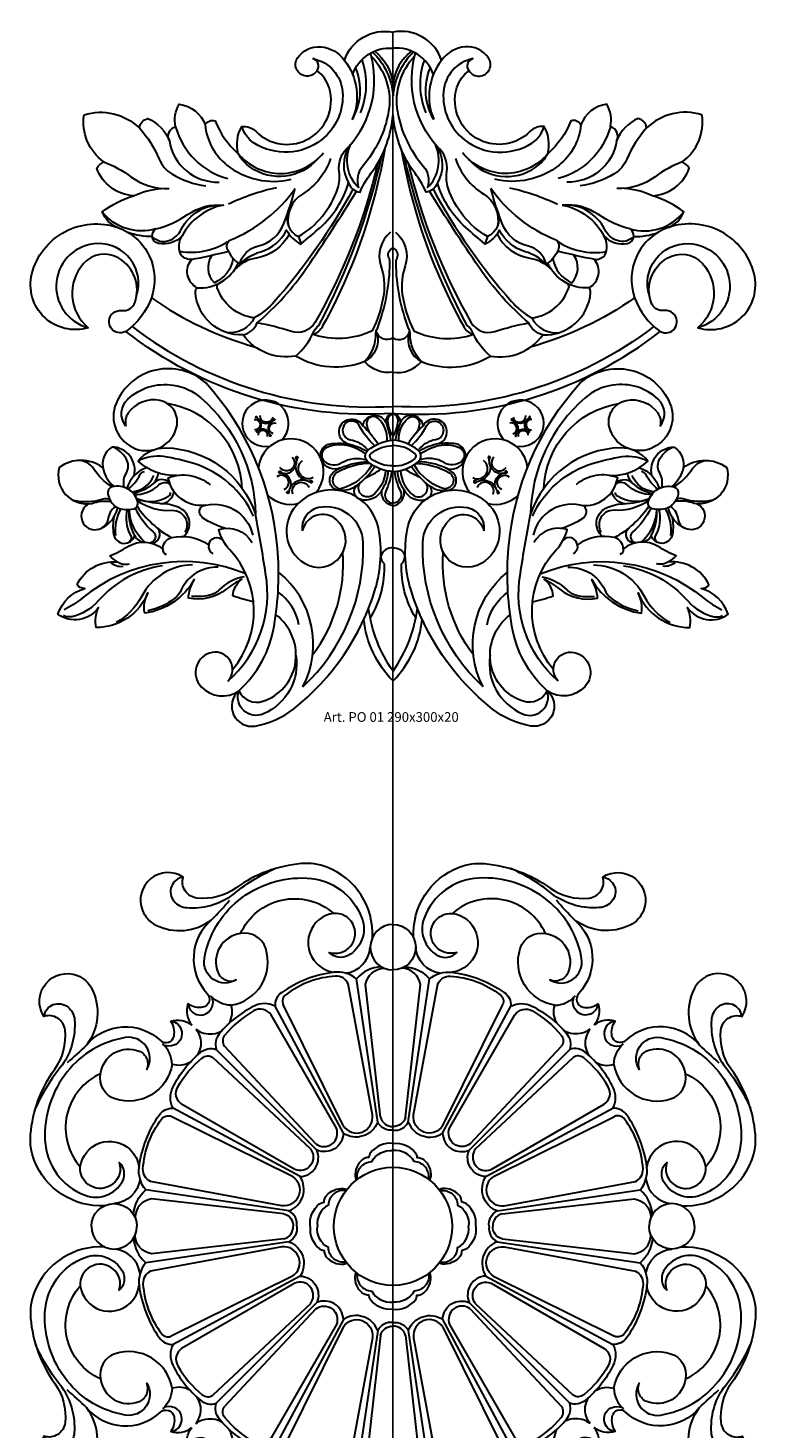
# Model space of a CAD drawing. Units: millimetres. Extents: x 13629 to 219393, y -6770 to 3458.
# Drawn here: x 16615 to 16917, y 1266 to 1845 of the extents above; entities that cross this region are included whole.
import ezdxf

# ---------------------------------------------------------------- set-up
doc = ezdxf.new("R2010")
doc.units = ezdxf.units.MM
doc.layers.add('Размерный', color=5, linetype='Continuous')
doc.styles.get("Standard").update_dxf_attribs({"font": 'timesi.ttf'})

# ---------------------------------------------------------------- blocks, each defined once
blk = doc.blocks.new('rtgerge')
at = {"lineweight": 30}
for points in [[(17333.18, 1165.07, -0.217164), (17326.78, 1171.58, -0.083682), (17339.67, 1178.2, -0.297163), (17324.49, 1189.6, -0.161787), (17327.43, 1192.21, -0.280897), (17319.22, 1211.71, -0.273642), (17342.14, 1206.28, -0.315497), (17345.6, 1210.17, -0.198247), (17354.55, 1200.95, -0.48585), (17357.1, 1206.77, -0.198878), (17358.66, 1216.04, -0.286808), (17369.34, 1207.6, -0.327857), (17373.45, 1209.26, 0.119116), (17383.02, 1195.61, -0.198494), (17384.56, 1206.85, -0.227894), (17390.42, 1204.79, 0.320596), (17411.21, 1201.3, 0.367298), (17420.68, 1222.93, 0.167785), (17415.64, 1229.94, -1.020879), (17407.6, 1235.33, -0.267721), (17417.22, 1239.82, -0.222109), (17426.96, 1234.2, -0.377382), (17447.1, 1245.88, -150.79796)], [(17561.02, 1165.07, 0.217164), (17567.41, 1171.58, 0.083682), (17554.52, 1178.2, 0.297163), (17569.71, 1189.6, 0.161787), (17566.76, 1192.21, 0.280897), (17574.97, 1211.71, 0.273642), (17552.05, 1206.28, 0.315497), (17548.59, 1210.17, 0.198247), (17539.64, 1200.95, 0.48585), (17537.09, 1206.77, 0.198878), (17535.53, 1216.04, 0.286808), (17524.86, 1207.6, 0.327857), (17520.74, 1209.26, -0.119116), (17511.17, 1195.61, 0.198494), (17509.63, 1206.85, 0.227894), (17503.77, 1204.79, -0.320596), (17482.98, 1201.3, -0.367298), (17473.51, 1222.93, -0.167785), (17478.55, 1229.94, 1.020879), (17486.59, 1235.33, 0.267721), (17476.97, 1239.82, 0.222109), (17467.23, 1234.2, 0.377382), (17447.1, 1245.88, 150.79796)], [(17430.38, 1228.3, -0.34461), (17447.1, 1239.23, 0.042369)], [(17463.81, 1228.3, 0.34461), (17447.1, 1239.23, -0.042369)], [(17415.64, 1229.94, 0.507802), (17414.03, 1234.93, -0.335173), (17426.21, 1221.16, -0.250285), (17417.54, 1201.39, -0.319708), (17389.59, 1200.04, -0.184062), (17384.56, 1206.85, -1.317007)], [(17426.96, 1234.2, -0.274443), (17430.2, 1209.71, -221.293384)], [(17438.17, 1235.82, -0.242017), (17445.25, 1213.04, -0.135279), (17434.58, 1190.48, 0.263404), (17432.81, 1181.58, -0.30984), (17429.49, 1199.36, 3.830368)], [(17428.94, 1198.72, 0.257481), (17437.79, 1237.22, -1.116749)], [(17434.13, 1234.41, -0.191067), (17433.48, 1212.53, 4.86416)], [(17438.58, 1237.63, -0.18816), (17447.1, 1219.54, 0.934455)], [(17439.51, 1238.05, -0.196195), (17447.1, 1224.56, 0.882088)], [(17454.69, 1238.05, 0.196195), (17447.1, 1224.56, -0.882088)], [(17455.61, 1237.63, 0.18816), (17447.1, 1219.54, -0.934455)], [(17456.03, 1235.82, 0.242017), (17448.94, 1213.04, 0.135279), (17459.62, 1190.48, -0.263404), (17461.38, 1181.58, 0.30984), (17464.7, 1199.36, -3.830368)], [(17465.26, 1198.72, -0.257481), (17456.4, 1237.22, 1.116749)], [(17460.06, 1234.41, 0.191067), (17460.71, 1212.53, -4.86416)], [(17467.23, 1234.2, 0.274443), (17463.99, 1209.71, 221.293384)], [(17478.55, 1229.94, -0.507802), (17480.16, 1234.93, 0.335173), (17467.98, 1221.16, 0.250285), (17476.65, 1201.39, 0.319708), (17504.6, 1200.04, 0.184062), (17509.63, 1206.85, 1.317007)], [(17430.2, 1209.71, 0.234852), (17431.75, 1230.85, -1.489281)], [(17463.99, 1209.71, -0.234852), (17462.44, 1230.85, 1.489281)], [(17363.36, 1151.88, 0.021992), (17378.96, 1155.33, 0.150948), (17383.73, 1149.96, -0.128288), (17392.39, 1155.1, 0.211424), (17403.06, 1164.05, 0.178123), (17408.98, 1158.27, 0.012014), (17417.02, 1165.14, 0.137433), (17428.74, 1183.54, 0.293614), (17433.44, 1179.74, -0.073029), (17438.95, 1188.74, 0.129032), (17447.1, 1211.71, 12.997965)], [(17530.83, 1151.88, -0.021992), (17515.24, 1155.33, -0.150948), (17510.46, 1149.96, 0.128288), (17501.8, 1155.1, -0.211424), (17491.13, 1164.05, -0.178123), (17485.21, 1158.27, -0.012014), (17477.17, 1165.14, -0.137433), (17465.45, 1183.54, -0.293614), (17460.75, 1179.74, 0.073029), (17455.24, 1188.74, -0.129032), (17447.1, 1211.71, -12.997965)], [(17342.14, 1206.28, -0.084789), (17350.27, 1193.41, 0.160662), (17355.62, 1187.23, 0.100134), (17369.57, 1182.3, 0.070062)], [(17357.1, 1206.77, 0.26471), (17378.69, 1185.34, 0.132817)], [(17369.34, 1207.6, 0.204494), (17378.38, 1190.9, 0.230738), (17404.92, 1185.03, -0.118466)], [(17524.86, 1207.6, -0.204494), (17515.81, 1190.9, -0.230738), (17489.27, 1185.03, 0.118466)], [(17537.09, 1206.77, -0.26471), (17515.5, 1185.34, -0.132817)], [(17552.05, 1206.28, 0.084789), (17543.92, 1193.41, -0.160662), (17538.58, 1187.23, -0.100134), (17524.62, 1182.3, -0.070062)], [(17354.55, 1200.95, 0.378734), (17375.13, 1183.88, -0.015665)], [(17407.99, 1161.31, 0.180261), (17424.25, 1181.32, 0.118694), (17424.86, 1188.14, -0.262967), (17428.94, 1198.72, 0.282328), (17428.74, 1183.54, -2.517934)], [(17486.2, 1161.31, -0.180261), (17469.94, 1181.32, -0.118694), (17469.33, 1188.14, 0.262967), (17465.26, 1198.72, -0.282328), (17465.45, 1183.54, 2.517934)], [(17539.64, 1200.95, -0.378734), (17519.06, 1183.88, 0.015665)], [(17383.02, 1195.61, 0.475125), (17418.31, 1196.03, -0.482428)], [(17415.89, 1193.44, -0.388203), (17387.99, 1190.07, -0.110137), (17383.02, 1195.61, -4.389593)], [(17421.24, 1193.58, -0.173223), (17409.57, 1178.87, 0.313982), (17403.88, 1165.62, 1.838677)], [(17406.78, 1111.93, 0.11924), (17414.19, 1121.8, -0.140782), (17416.44, 1124.55, 0.067232), (17442.53, 1194.95, 0.110764)], [(17443.7, 1197.59, -0.077447), (17420.71, 1129.41, -0.009129), (17417.58, 1123.65, -0.2217), (17413.81, 1120.97, 0.832908)], [(17450.49, 1197.59, 0.077447), (17473.48, 1129.41, 0.009129), (17476.61, 1123.65, 0.2217), (17480.38, 1120.97, -0.832908)], [(17487.41, 1111.93, -0.11924), (17480.01, 1121.8, 0.140782), (17477.75, 1124.55, -0.067232), (17451.66, 1194.95, -0.110764)], [(17472.95, 1193.58, 0.173223), (17484.62, 1178.87, -0.313982), (17490.31, 1165.62, -1.838677)], [(17511.17, 1195.61, -0.475125), (17475.88, 1196.03, 0.482428)], [(17478.3, 1193.44, 0.388203), (17506.2, 1190.07, 0.110137), (17511.17, 1195.61, 4.389593)], [(17327.43, 1192.21, -0.070759), (17338.59, 1186.09, 0.174975), (17354.47, 1181.24, -0.025037)], [(17440.82, 1191.71, -0.071964), (17414.85, 1125.93, -0.352984), (17405.02, 1122.09, 0.02903), (17390.88, 1125.67, 1.480662)], [(17453.37, 1191.71, 0.071964), (17479.34, 1125.93, 0.352984), (17489.17, 1122.09, -0.02903), (17503.31, 1125.67, -1.480662)], [(17566.76, 1192.21, 0.070759), (17555.6, 1186.09, -0.174975), (17539.72, 1181.24, 0.025037)], [(17339.67, 1178.2, -0.078288), (17351.24, 1181.29, 8.69608)], [(17398.91, 1181.53, 0.060583), (17379, 1174.69, 4.348101)], [(17379.63, 1159.83, 0.143088), (17406.61, 1181.28, -0.517866)], [(17383.73, 1149.96, -0.288239), (17391.08, 1157.35, 0.248135), (17401.92, 1166.73, 0.029625), (17406.61, 1181.28, -0.774614)], [(17514.56, 1159.83, -0.143088), (17487.58, 1181.28, 0.517866)], [(17510.46, 1149.96, 0.288239), (17503.11, 1157.35, -0.248135), (17492.27, 1166.73, -0.029625), (17487.58, 1181.28, 0.774614)], [(17495.28, 1181.53, -0.060583), (17515.2, 1174.69, -4.348101)], [(17554.52, 1178.2, 0.078288), (17542.95, 1181.29, -8.69608)], [(17430.53, 1180.95, -0.056327), (17398.08, 1134.54, -0.083967), (17389.65, 1127.72, -0.288777), (17374.34, 1140.18, -0.25465), (17374.62, 1141.77, -0.482579)], [(17385.13, 1120.67, 0.237688), (17390.88, 1125.67, 0.066988), (17411.46, 1148.49, 0.012073), (17431.98, 1180.1, -0.558764)], [(17509.06, 1120.67, -0.237688), (17503.31, 1125.67, -0.066988), (17482.73, 1148.49, -0.012073), (17462.21, 1180.1, 0.558764)], [(17463.66, 1180.95, 0.056327), (17496.11, 1134.54, 0.083967), (17504.54, 1127.72, 0.288777), (17519.85, 1140.18, 0.25465), (17519.57, 1141.77, 0.482579)], [(17347.48, 1161.38, -0.237484), (17348.95, 1164.48, -0.305839), (17326.78, 1171.58, 6.931976)], [(17347.48, 1161.38, 0.299549), (17354.31, 1159.69, 0.196111), (17359.47, 1164.27, -0.304193), (17377.04, 1174.4, -6.858222)], [(17348.95, 1164.48, 0.088769), (17362.11, 1170.44, -0.173378), (17377.04, 1174.4, 0.042133)], [(17377.04, 1174.4, 0.227506), (17359.79, 1161.62, -0.280127)], [(17403.7, 1171.58, 0.382003), (17407.99, 1161.31, -0.051921), (17408.98, 1158.27, -0.776288)], [(17490.49, 1171.58, -0.382003), (17486.2, 1161.31, 0.051921), (17485.21, 1158.27, 0.776288)], [(17545.24, 1164.48, -0.088769), (17532.08, 1170.44, 0.173378), (17517.15, 1174.4, -0.042133)], [(17546.71, 1161.38, -0.299549), (17539.88, 1159.69, -0.196111), (17534.73, 1164.27, 0.304193), (17517.15, 1174.4, 6.858222)], [(17517.15, 1174.4, -0.227506), (17534.4, 1161.62, 0.280127)], [(17546.71, 1161.38, 0.237484), (17545.24, 1164.48, 0.305839), (17567.41, 1171.58, -6.931976)], [(17447.1, 1088.24, -0.185445), (17336.52, 1122.11, -0.893212), (17331.1, 1129.56, -0.220288), (17334.81, 1130.74, 0.355063), (17340.32, 1134.17, 0.354184), (17333.69, 1152.38, 0.360365), (17319, 1150.15, 0.423738), (17320.94, 1123.66, -0.58298), (17297.66, 1145.92, -0.439629), (17333.18, 1165.07, -0.41753), (17347.08, 1135.98, -0.154045), (17336.52, 1122.11, -1.928957)], [(17447.1, 1088.24, 0.185445), (17557.67, 1122.11, 0.893212), (17563.09, 1129.56, 0.220288), (17559.38, 1130.74, -0.355063), (17553.87, 1134.17, -0.354184), (17560.5, 1152.38, -0.360365), (17575.2, 1150.15, -0.423738), (17573.25, 1123.66, 0.58298), (17596.53, 1145.92, 0.439629), (17561.02, 1165.07, 0.41753), (17547.11, 1135.98, 0.154045), (17557.67, 1122.11, 1.928957)], [(17340.99, 1136.93, 0.518543), (17324.84, 1158.44, 0.867394), (17320.94, 1123.66, -3.929418)], [(17447.1, 1105.29, -0.268327), (17435.35, 1109.71, -0.238729), (17406.78, 1111.93, -0.291663), (17385.13, 1120.67, -0.40522), (17365.31, 1138.28, -0.20083), (17365.95, 1140.18, -0.483479), (17363.86, 1151.9, -0.230401), (17359.4, 1153.59, -0.25786), (17359.79, 1161.62, -0.259508), (17350.03, 1158.49, -0.337646), (17347.48, 1161.38, -0.100222), (17337.42, 1163.09, 1.456952)], [(17379.63, 1159.83, -0.198048), (17358.83, 1155.11, 1.183558)], [(17378.96, 1155.33, -0.416672), (17379.63, 1159.83, -2.772647)], [(17404.05, 1162.35, -0.243352), (17390.49, 1152.45, 0.171208), (17381.55, 1147.66, -30.781952)], [(17446.11, 1163.12, 0.318271), (17442.09, 1149.19, -0.118623), (17443.24, 1137.57, -0.084119), (17438.44, 1122.34, -0.197823), (17413.81, 1120.97, -2.088364)], [(17447.1, 1105.29, 0.268327), (17458.84, 1109.71, 0.238729), (17487.41, 1111.93, 0.291663), (17509.06, 1120.67, 0.40522), (17528.88, 1138.28, 0.20083), (17528.24, 1140.18, 0.483479), (17530.33, 1151.9, 0.230401), (17534.79, 1153.59, 0.25786), (17534.4, 1161.62, 0.259508), (17544.16, 1158.49, 0.337646), (17546.71, 1161.38, 0.100222), (17556.77, 1163.09, -1.456952)], [(17448.08, 1163.12, -0.318271), (17452.1, 1149.19, 0.118623), (17450.95, 1137.57, 0.084119), (17455.75, 1122.34, 0.197823), (17480.38, 1120.97, 2.088364)], [(17490.14, 1162.35, 0.243352), (17503.7, 1152.45, -0.171208), (17512.64, 1147.66, 30.781952)], [(17515.24, 1155.33, 0.416672), (17514.56, 1159.83, 2.772647)], [(17514.56, 1159.83, 0.198048), (17535.36, 1155.11, -1.183558)], [(17553.2, 1136.93, -0.518543), (17569.35, 1158.44, -0.867394), (17573.25, 1123.66, 3.929418)], [(17380.94, 1152.28, -0.261765), (17373.15, 1142.26, -0.357243), (17372.26, 1153.67, -0.521997)], [(17435.35, 1109.71, 0.202545), (17440.04, 1121.34, -0.153362), (17440.62, 1123.3, 0.087574), (17445.83, 1150.46, 0.117366), (17445.4, 1152.42, -0.444491), (17447.1, 1156.62, -1.561994)], [(17458.84, 1109.71, -0.202545), (17454.15, 1121.34, 0.153362), (17453.57, 1123.3, -0.087574), (17448.36, 1150.46, -0.117366), (17448.79, 1152.42, 0.444491), (17447.1, 1156.62, 1.561994)], [(17513.25, 1152.28, 0.261765), (17521.04, 1142.26, 0.357243), (17521.93, 1153.67, 0.521997)], [(17365.95, 1140.18, 0.315847), (17383.08, 1150.38, 47.826347)], [(17528.24, 1140.18, -0.315847), (17511.11, 1150.38, -47.826347)], [(17347.08, 1135.98, 0.083023), (17390.22, 1115.59, 0.083023)], [(17547.11, 1135.98, -0.083023), (17503.97, 1115.59, -0.083023)], [(17339.08, 1124.14, 0.179629), (17447.1, 1091.13, 0.838419)], [(17389.65, 1127.72, -0.311635), (17378.47, 1121.57, 1.106466)], [(17555.11, 1124.14, -0.179629), (17447.1, 1091.13, -0.838419)], [(17504.54, 1127.72, 0.311635), (17515.72, 1121.57, -1.106466)], [(17440.51, 1121.34, -0.359708), (17435.35, 1109.71, -0.033801)], [(17447.1, 1119.44, -0.530085), (17440.18, 1122.36, -0.95212)], [(17447.1, 1119.44, 0.530085), (17454.01, 1122.36, 0.95212)], [(17453.68, 1121.34, 0.359708), (17458.84, 1109.71, 0.033801)], [(17378.79, 977.5, 0.726622), (17372.23, 989.34, 0.59306), (17367.7, 975.15, 0.365313), (17383.29, 973.46, 0.166538), (17397.91, 1000.26, 0.063501), (17399.28, 1032.54, 0.163889), (17369.67, 1100.79, 0.514237), (17332.5, 1092.37, 0.425228), (17340.56, 1073.62, 0.446733), (17357.54, 1082.45, 0.427399), (17350.64, 1093.53, 0.297395), (17337.54, 1088.42, 0.221951), (17336.53, 1083, 0.774268)], [(17515.41, 977.5, -0.726622), (17521.96, 989.34, -0.59306), (17526.49, 975.15, -0.365313), (17510.9, 973.46, -0.166538), (17496.28, 1000.26, -0.063501), (17494.91, 1032.54, -0.163889), (17524.52, 1100.79, -0.514237), (17561.69, 1092.37, -0.425228), (17553.63, 1073.62, -0.446733), (17536.65, 1082.45, -0.427399), (17543.55, 1093.53, -0.297395), (17556.65, 1088.42, -0.221951), (17557.66, 1083, -0.774268)], [(17336.53, 1083, -0.393492), (17337.32, 1094.07, -0.228161), (17356.12, 1099.92, -0.141843), (17367.6, 1094.67, -0.214455), (17390.13, 1046.5, -0.007523)], [(17557.66, 1083, 0.393492), (17556.87, 1094.07, 0.228161), (17538.07, 1099.92, 0.141843), (17526.59, 1094.67, 0.214455), (17504.06, 1046.5, 0.007523)], [(17384.69, 1057.22, 0.354956), (17353.61, 1092.33, -0.848069)], [(17509.5, 1057.22, -0.354956), (17540.58, 1092.33, 0.848069)], [(17389.66, 1085.69, -1.084063), (17389.82, 1081.43, -1.955798)], [(17392.27, 1084.78, 0.085978), (17391.05, 1086.18, -7.654504)], [(17397.4, 1086.71, -0.931181), (17392.08, 1087.33, -1.951438)], [(17397.54, 1079.75, -0.972213), (17398.76, 1084.23, 6.039798)], [(17397.48, 1085.22, -0.085016), (17396.51, 1084.5, -318.395485)], [(17447.1, 1049.97, -0.439674), (17442.6, 1056.73, -0.377176), (17433.43, 1052.69, -0.557675), (17432.01, 1058.32, -0.186954), (17424.72, 1056.33, -0.631065), (17422.14, 1063.57, -0.111385), (17425.41, 1065.64, -0.3989), (17417.59, 1068.6, -0.531214), (17421.75, 1075.74, -0.033589), (17428.03, 1075.74, -1.429858), (17434.63, 1083.05, -0.718636), (17444, 1084.78, -0.318155), (17447.1, 1088.24, -0.113156)], [(17439.53, 1074.85, -0.086235), (17433.1, 1083.19, 0.406496), (17428.42, 1084.71, 0.728304), (17429.51, 1077.3, -0.176697), (17436.38, 1073.42, 0.461562)], [(17434.63, 1083.05, -0.074182), (17440.88, 1075.53, 0.562618)], [(17444.65, 1076.79, 0.243806), (17440.85, 1086.26, 0.660541), (17436.16, 1083.96, 0.186496), (17438.3, 1079.21, -0.057858)], [(17444, 1084.78, -0.041118), (17446.15, 1077.06, 0.826984)], [(17447.1, 1078.71, -0.118663), (17444.98, 1085.17, -0.378532), (17447.1, 1087.99, -1.451377)], [(17447.1, 1049.97, 0.439674), (17451.6, 1056.73, 0.377176), (17460.76, 1052.69, 0.557675), (17462.18, 1058.32, 0.186954), (17469.47, 1056.33, 0.631065), (17472.05, 1063.57, 0.111385), (17468.78, 1065.64, 0.3989), (17476.6, 1068.6, 0.531214), (17472.45, 1075.74, 0.033589), (17466.16, 1075.74, 1.429858), (17459.56, 1083.05, 0.718636), (17450.19, 1084.78, 0.318155), (17447.1, 1088.24, 0.113156)], [(17447.1, 1078.71, 0.118663), (17449.21, 1085.17, 0.378532), (17447.1, 1087.99, 1.451377)], [(17450.19, 1084.78, 0.041118), (17448.04, 1077.06, -0.826984)], [(17449.54, 1076.79, -0.243806), (17453.34, 1086.26, -0.660541), (17458.03, 1083.96, -0.186496), (17455.89, 1079.21, 0.057858)], [(17459.56, 1083.05, 0.074182), (17453.31, 1075.53, -0.562618)], [(17454.66, 1074.85, 0.086235), (17461.09, 1083.19, -0.406496), (17465.77, 1084.71, -0.728304), (17464.68, 1077.3, 0.176697), (17457.81, 1073.42, -0.461562)], [(17496.65, 1079.75, 0.972213), (17495.43, 1084.23, -6.039798)], [(17496.72, 1085.22, 0.085016), (17497.68, 1084.5, 318.395485)], [(17496.79, 1086.71, 0.931181), (17502.11, 1087.33, 1.951438)], [(17501.92, 1084.78, -0.085978), (17503.15, 1086.18, 7.654504)], [(17504.53, 1085.69, 1.084063), (17504.37, 1081.43, 1.955798)], [(17395.1, 1078.71, 1.155267), (17391.26, 1079.25, 2.858179)], [(17396.1, 1079.46, 0.089713), (17395.54, 1080.61, -58.200203)], [(17447.1, 1064.13, -0.155181), (17436.71, 1068.18, -0.477308), (17436.71, 1072.96, -0.14842), (17447.1, 1077.17, 5.90097)], [(17447.1, 1064.13, 0.155181), (17457.48, 1068.18, 0.477308), (17457.48, 1072.96, 0.14842), (17447.1, 1077.17, -5.90097)], [(17498.09, 1079.46, -0.089713), (17498.65, 1080.61, 58.200203)], [(17499.09, 1078.71, -1.155267), (17502.93, 1079.25, -2.858179)], [(17339.94, 1062.51, 0.486925), (17330.75, 1074.3, 0.327007), (17327.21, 1064.72, 0.153941), (17331.65, 1057.99, 0.354888)], [(17335.89, 1057.64, -0.192372), (17336.74, 1063.67, 0.278363), (17336.6, 1069.59, 0.134515), (17331.45, 1074.27, -4.176168)], [(17357.56, 1062.54, -0.209304), (17341.58, 1068.51, -0.238058), (17352.89, 1073.96, -0.318373), (17390.13, 1046.5, 0.722877)], [(17435.7, 1071.47, 0.122655), (17426.91, 1075.09, 0.148725), (17419.5, 1073.98, 0.544337), (17418.77, 1068.38, 0.325092), (17425.95, 1067.84, -0.225629), (17436.03, 1068.96, -0.711717)], [(17428.03, 1075.74, -0.082154), (17436.28, 1072.53, -309.065283)], [(17447.1, 1066.47, -0.16821), (17438.08, 1069.45, -0.478309), (17438.03, 1071.61, -0.181555), (17447.1, 1074.87, -281.006466)], [(17447.1, 1066.47, 0.16821), (17456.11, 1069.45, 0.478309), (17456.16, 1071.61, 0.181555), (17447.1, 1074.87, 281.006466)], [(17466.16, 1075.74, 0.082154), (17457.91, 1072.53, 309.065283)], [(17458.49, 1071.47, -0.122655), (17467.29, 1075.09, -0.148725), (17474.69, 1073.98, -0.544337), (17475.42, 1068.38, -0.325092), (17468.24, 1067.84, 0.225629), (17458.17, 1068.96, 0.711717)], [(17536.63, 1062.54, 0.209304), (17552.61, 1068.51, 0.238058), (17541.3, 1073.96, 0.318373), (17504.06, 1046.5, -0.722877)], [(17554.25, 1062.51, -0.486925), (17563.44, 1074.3, -0.327007), (17566.98, 1064.72, -0.153941), (17562.54, 1057.99, -0.354888)], [(17558.3, 1057.64, 0.192372), (17557.46, 1063.67, -0.278363), (17557.59, 1069.59, -0.134515), (17562.74, 1074.27, 4.176168)], [(17326.98, 1065.76, 0.329686), (17308.98, 1065.88, 0.554381), (17322.45, 1051.02, -0.121082), (17330.34, 1051.76, -84.151613)], [(17330.92, 1057.83, -0.110479), (17323.12, 1065.36, 0.266526), (17316.45, 1068.72, 86.786787)], [(17345.11, 1065.75, 0.256409), (17336.96, 1057.19, 1.299599)], [(17389.38, 1045.75, 0.211759), (17364.72, 1067.47, 0.039602), (17352.23, 1070.33, 0.158873), (17341.58, 1068.51, 4.051167)], [(17405.31, 1070.13, -1.084063), (17400.26, 1065.82, -1.955798)], [(17406.72, 1066.05, 0.085978), (17407.25, 1068.9, -7.654504)], [(17414.04, 1061.65, -0.931181), (17409.66, 1068.75, -1.951438)], [(17437.52, 1067.56, 0.115693), (17423.98, 1063.78, 0.752684), (17425.51, 1057, 0.029084)], [(17425.41, 1065.64, -0.106994), (17436.71, 1068.18, -42.405579)], [(17438.4, 1066.97, -0.199048), (17425.51, 1057, 3.584071)], [(17432.01, 1058.32, 0.094802), (17439.58, 1066.27, -3.40338)], [(17462.18, 1058.32, -0.094802), (17454.61, 1066.27, 3.40338)], [(17455.79, 1066.97, 0.199048), (17468.68, 1057, -3.584071)], [(17456.67, 1067.56, -0.115693), (17470.21, 1063.78, -0.752684), (17468.68, 1057, -0.029084)], [(17468.78, 1065.64, 0.106994), (17457.48, 1068.18, 42.405579)], [(17480.16, 1061.65, 0.931181), (17484.53, 1068.75, 1.951438)], [(17487.47, 1066.05, -0.085978), (17486.94, 1068.9, 7.654504)], [(17488.88, 1070.13, 1.084063), (17493.93, 1065.82, 1.955798)], [(17504.81, 1045.75, -0.211759), (17529.48, 1067.47, -0.039602), (17541.96, 1070.33, -0.158873), (17552.61, 1068.51, -4.051167)], [(17549.08, 1065.75, -0.256409), (17557.23, 1057.19, -1.299599)], [(17563.27, 1057.83, 0.110479), (17571.07, 1065.36, -0.266526), (17577.74, 1068.72, -86.786787)], [(17567.21, 1065.76, -0.329686), (17585.21, 1065.88, -0.554381), (17571.74, 1051.02, 0.121082), (17563.85, 1051.76, 84.151613)], [(17337.52, 1056.89, 0.106374), (17342.5, 1063.03, -0.262479), (17344.25, 1064.19, 0.271876)], [(17338.96, 1055.81, 0.297912), (17348.1, 1062.58, -0.696141)], [(17354.5, 1059.92, 0.355192), (17348.07, 1059.42, -0.148705), (17339.58, 1055.17, 0.843203)], [(17339.96, 1054.71, 0.210444), (17350.21, 1058.64, -0.361296), (17354.79, 1059.05, -3.185172)], [(17348.07, 1059.42, 0.144226), (17350.07, 1063.47, -0.840178)], [(17369.36, 1050.2, -0.400522), (17354.1, 1061.61, -0.273107), (17371.36, 1058.72, -11.770407)], [(17402.03, 1056.74, 1.155267), (17398.98, 1061.96, 2.858179)], [(17405.65, 1054.77, -0.972213), (17412.31, 1057.6, 6.039798)], [(17412.28, 1060.11, -0.085016), (17410.47, 1060.6, -318.395485)], [(17443.96, 1064.6, -0.237451), (17438.29, 1054.16, -0.788783), (17433.49, 1059.46, -0.40982)], [(17435.77, 1061.52, 0.038764), (17442.1, 1065.16, -0.308486)], [(17442.6, 1056.73, 0.144669), (17445.12, 1064.36, -0.968715)], [(17446.53, 1064.17, -0.077639), (17444.06, 1056.08, 0.544333), (17447.1, 1051.08, 58.16758)], [(17447.66, 1064.17, 0.077639), (17450.13, 1056.08, -0.544333), (17447.1, 1051.08, -58.16758)], [(17451.6, 1056.73, -0.144669), (17449.07, 1064.36, 0.968715)], [(17450.23, 1064.6, 0.237451), (17455.9, 1054.16, 0.788783), (17460.7, 1059.46, 0.40982)], [(17458.42, 1061.52, -0.038764), (17452.09, 1065.16, 0.308486)], [(17488.54, 1054.77, 0.972213), (17481.88, 1057.6, -6.039798)], [(17481.91, 1060.11, 0.085016), (17483.72, 1060.6, 318.395485)], [(17492.16, 1056.74, -1.155267), (17495.21, 1061.96, -2.858179)], [(17524.83, 1050.2, 0.400522), (17540.09, 1061.61, 0.273107), (17522.83, 1058.72, 11.770407)], [(17554.23, 1054.71, -0.210444), (17543.98, 1058.64, 0.361296), (17539.4, 1059.05, 3.185172)], [(17539.69, 1059.92, -0.355192), (17546.12, 1059.42, 0.148705), (17554.61, 1055.17, -0.843203)], [(17546.12, 1059.42, -0.144226), (17544.12, 1063.47, 0.840178)], [(17555.24, 1055.81, -0.297912), (17546.09, 1062.58, 0.696141)], [(17556.67, 1056.89, -0.106374), (17551.69, 1063.03, 0.262479), (17549.94, 1064.19, -0.271876)], [(17332.63, 1049.4, 0.166752), (17339.82, 1048.78, 0.412777), (17341.48, 1051.52, 0.418435), (17330.92, 1057.83, 0.404515), (17329.06, 1054.78, 0.18476), (17332.63, 1049.4, 0.319964)], [(17341.03, 1052.87, 0.241982), (17354.19, 1053.99, 0.274567), (17355, 1055.55, 0.173942)], [(17351.03, 1050.87, 0.35689), (17356.47, 1055.89, 0.070375)], [(17383.29, 973.46, 0.762865), (17390.08, 958.93, 0.124995), (17405.87, 965.96, 0.153028), (17439.76, 1015.49, 0.122541), (17441.08, 1040.56, 0.618975), (17407, 1050.03, 0.467828), (17410.4, 1026.23, 0.925246), (17423.61, 1044.3, 0.565307), (17409.53, 1039.63, 1.250377)], [(17403.92, 1056.25, 0.089713), (17404.78, 1058.04, -58.200203)], [(17510.9, 973.46, -0.762865), (17504.11, 958.93, -0.124995), (17488.32, 965.96, -0.153028), (17454.43, 1015.49, -0.122541), (17453.11, 1040.56, -0.618975), (17487.19, 1050.03, -0.467828), (17483.79, 1026.23, -0.925246), (17470.59, 1044.3, -0.565307), (17484.66, 1039.63, -1.250377)], [(17490.27, 1056.25, -0.089713), (17489.41, 1058.04, 58.200203)], [(17543.16, 1050.87, -0.35689), (17537.72, 1055.89, -0.070375)], [(17553.16, 1052.87, -0.241982), (17540, 1053.99, -0.274567), (17539.19, 1055.55, -0.173942)], [(17561.56, 1049.4, -0.166752), (17554.37, 1048.78, -0.412777), (17552.71, 1051.52, -0.418435), (17563.27, 1057.83, -0.404515), (17565.14, 1054.78, -0.18476), (17561.56, 1049.4, -0.319964)], [(17314.67, 1052.3, 0.13369), (17327.13, 1052.84, -0.194292), (17329.83, 1052.63, 0.233352)], [(17321.51, 1050.89, 0.962107), (17325.41, 1040.38, 0.195101), (17331.86, 1045.84, 0.058403), (17333.14, 1049.19, -5.294748)], [(17332.2, 1049.73, 0.204647), (17329.1, 1044.26, -0.264165), (17326.62, 1040.86, 0.00067)], [(17331.62, 1045.41, 0.093327), (17331.45, 1038.24, 0.799756), (17340.22, 1037.71, -0.14066), (17337.94, 1048.48, -3.934334)], [(17334.41, 1048.79, 0.16639), (17332.31, 1037.66, 0.866136)], [(17337.13, 1048.45, 0.194281), (17338.4, 1037.89, -0.338589), (17337.96, 1034.96, 2.472767)], [(17344.41, 1034.99, -0.208754), (17337.94, 1048.48, -1.318607)], [(17340.43, 1049.03, 0.104307), (17347.85, 1039.2, -0.608616), (17346.75, 1034.69, 8.345224)], [(17360.43, 1037.36, 0.533453), (17359.04, 1048.98, 0.110206), (17351.84, 1050.83, -0.076729), (17341.03, 1052.87, -5.839589)], [(17341.22, 1049.81, 0.120563), (17355.45, 1036.85, 4.497641)], [(17341.32, 1052.08, 0.164455), (17355.54, 1048.13, -0.327967), (17361.46, 1044.26, -0.230355), (17360.97, 1039.06, 1.78077)], [(17377.71, 1040.68, -0.081718), (17368.31, 1045.08, -0.48812), (17368.02, 1049.81, -0.446185), (17389.02, 1037.88, 9.934906)], [(17409.83, 975.17, 0.216672), (17434.75, 1034.74, 0.468633), (17416.23, 1049.23, 0.392969), (17409.53, 1039.63, 0.869264)], [(17484.36, 975.17, -0.216672), (17459.45, 1034.74, -0.468633), (17477.96, 1049.23, -0.392969), (17484.66, 1039.63, -0.869264)], [(17516.48, 1040.68, 0.081718), (17525.88, 1045.08, 0.48812), (17526.17, 1049.81, 0.446185), (17505.17, 1037.88, -9.934906)], [(17533.76, 1037.36, -0.533453), (17535.15, 1048.98, -0.110206), (17542.35, 1050.83, 0.076729), (17553.16, 1052.87, 5.839589)], [(17552.87, 1052.08, -0.164455), (17538.65, 1048.13, 0.327967), (17532.73, 1044.26, 0.230355), (17533.22, 1039.06, -1.78077)], [(17552.97, 1049.81, -0.120563), (17538.74, 1036.85, -4.497641)], [(17553.76, 1049.03, -0.104307), (17546.34, 1039.2, 0.608616), (17547.44, 1034.69, -8.345224)], [(17549.78, 1034.99, 0.208754), (17556.25, 1048.48, 1.318607)], [(17562.57, 1045.41, -0.093327), (17562.74, 1038.24, -0.799756), (17553.97, 1037.71, 0.14066), (17556.25, 1048.48, 3.934334)], [(17557.06, 1048.45, -0.194281), (17555.79, 1037.89, 0.338589), (17556.23, 1034.96, -2.472767)], [(17559.78, 1048.79, -0.16639), (17561.88, 1037.66, -0.866136)], [(17572.68, 1050.89, -0.962107), (17568.78, 1040.38, -0.195101), (17562.33, 1045.84, -0.058403), (17561.05, 1049.19, 5.294748)], [(17561.99, 1049.73, -0.204647), (17565.1, 1044.26, 0.264165), (17567.57, 1040.86, -0.00067)], [(17579.53, 1052.3, -0.13369), (17567.06, 1052.84, 0.194292), (17564.36, 1052.63, -0.233352)], [(17394.38, 1021.98, 0.010402), (17390.13, 1046.5, -0.096458)], [(17499.81, 1021.98, -0.010402), (17504.06, 1046.5, 0.096458)], [(17389.35, 1010.29, -0.02811), (17380.76, 1012.76, -0.212655), (17384.48, 1019.65, 0.042107), (17378.08, 1015.48, -0.218265), (17362.42, 1011.8, -0.118615), (17364.87, 1019.48, -0.22853), (17344.32, 1005.55, -0.166172), (17345.65, 1013.99, -0.308401), (17324.23, 999.67, -0.151947), (17325.2, 1008, -0.43326), (17308.39, 1005.22, -0.243716), (17319.5, 1015.85, -0.291732), (17316.32, 1017.41, -0.308664), (17333.03, 1026.81, -0.05324), (17329.92, 1029.34, 0.045192), (17337.32, 1033.14, -0.328476), (17351.79, 1032.12, -0.350707), (17355.45, 1036.85, -0.22053), (17370.85, 1033.78, -0.665385), (17376.77, 1035.69, -0.046768)], [(17340.22, 1037.71, 0.315122), (17344.72, 1035, -1.07105)], [(17346.84, 1034.67, 0.706481), (17349.61, 1040.72, -0.42371)], [(17380.7, 982.35, 0.380619), (17379.59, 1031.76, -0.127637), (17375.02, 1040.19, -0.344064), (17388.8, 1034.88, -6.030537)], [(17513.49, 982.35, -0.380619), (17514.6, 1031.76, 0.127637), (17519.17, 1040.19, 0.344064), (17505.39, 1034.88, 6.030537)], [(17504.84, 1010.29, 0.02811), (17513.44, 1012.76, 0.212655), (17509.71, 1019.65, -0.042107), (17516.11, 1015.48, 0.218265), (17531.77, 1011.8, 0.118615), (17529.32, 1019.48, 0.22853), (17549.87, 1005.55, 0.166172), (17548.54, 1013.99, 0.308401), (17569.96, 999.67, 0.151947), (17568.99, 1008, 0.43326), (17585.8, 1005.22, 0.243716), (17574.69, 1015.85, 0.291732), (17577.87, 1017.41, 0.308664), (17561.16, 1026.81, 0.05324), (17564.28, 1029.34, -0.045192), (17556.87, 1033.14, 0.328476), (17542.4, 1032.12, 0.350707), (17538.74, 1036.85, 0.22053), (17523.35, 1033.78, 0.665385), (17517.42, 1035.69, 0.046768)], [(17547.35, 1034.67, -0.706481), (17544.58, 1040.72, 0.42371)], [(17553.97, 1037.71, -0.315122), (17549.47, 1035, 1.07105)], [(17351.79, 1032.19, 0.385192), (17353.19, 1029.86, 0.147871)], [(17370.85, 1033.78, 0.337645), (17372.54, 1030.15, 0.246411)], [(17413.83, 988.33, 0.182482), (17426.31, 1030.7, 26.802575)], [(17447.1, 1032.58, 0.351323), (17442.15, 1029.44, 1.397912)], [(17447.1, 1032.58, -0.351323), (17452.04, 1029.44, -1.397912)], [(17480.36, 988.33, -0.182482), (17467.88, 1030.7, -26.802575)], [(17523.35, 1033.78, -0.337645), (17521.65, 1030.15, -0.246411)], [(17542.4, 1032.19, -0.385192), (17541, 1029.86, -0.147871)], [(17351.72, 1025.17, 0.181724), (17325.09, 1010.63, -0.16341), (17314.15, 1004.15, -0.168293), (17310.73, 1004.57, -4.313778)], [(17386.22, 1021.82, 0.276434), (17318.43, 1011.82, -0.052155), (17311.05, 1006.97, 4.109355)], [(17330.12, 1026.81, 0.255473), (17335.39, 1025.05, -0.089338)], [(17364.16, 1025.53, 0.275809), (17343.12, 1012.62, -0.14733), (17332.48, 1001.74, 3.886174)], [(17333.03, 1026.81, 0.20573), (17338.05, 1025.98, -0.121465)], [(17437.68, 1003.65, 0.148874), (17443.57, 1026.01)], [(17443.57, 1026.01, -0.217842), (17442.15, 1029.44)], [(17456.51, 1003.65, -0.148874), (17450.62, 1026.01)], [(17450.62, 1026.01, 0.217842), (17452.04, 1029.44)], [(17507.97, 1021.82, -0.276434), (17575.76, 1011.82, 0.052155), (17583.14, 1006.97, -4.109355)], [(17530.03, 1025.53, -0.275809), (17551.07, 1012.62, 0.14733), (17561.71, 1001.74, -3.886174)], [(17542.48, 1025.17, -0.181724), (17569.1, 1010.63, 0.16341), (17580.04, 1004.15, 0.168293), (17583.47, 1004.57, 4.313778)], [(17561.16, 1026.81, -0.20573), (17556.14, 1025.98, 0.121465)], [(17564.07, 1026.81, -0.255473), (17558.8, 1025.05, 0.089338)], [(17374.74, 1024.56, 0.304531), (17359.47, 1015.24, -0.116407), (17356.79, 1011.82, -0.119211), (17345.59, 1006.57, -5.060907)], [(17385.46, 1020.67, 0.150719), (17375.1, 1015.18, -0.143728), (17371.09, 1012.98, -0.078621), (17363.73, 1012.55, -6.710476)], [(17378.79, 977.5, 0.262459), (17394.38, 1021.98, 0.019847)], [(17409.83, 975.17, 0.357204), (17399.73, 1022.53, 0.357204)], [(17484.36, 975.17, -0.357204), (17494.46, 1022.53, -0.357204)], [(17515.41, 977.5, -0.262459), (17499.81, 1021.98, -0.019847)], [(17508.73, 1020.67, -0.150719), (17519.09, 1015.18, 0.143728), (17523.1, 1012.98, 0.078621), (17530.46, 1012.55, 6.710476)], [(17519.45, 1024.56, -0.304531), (17534.72, 1015.24, 0.116407), (17537.4, 1011.82, 0.119211), (17548.6, 1006.57, 5.060907)], [(17408.14, 1000.8, 0.202292), (17399.51, 1014.26, 0.202292)], [(17486.05, 1000.8, -0.202292), (17494.68, 1014.26, -0.202292)], [(17447.1, 981.62, -0.121452), (17437.02, 1007.68, -0.121452)], [(17447.1, 981.62, 0.121452), (17457.17, 1007.68, 0.121452)], [(17383.29, 973.46, 0.37816), (17393.22, 969.15, 0.272514), (17406.56, 984.2, 0.286279), (17398.62, 1004.96, 0.286279)], [(17447.1, 977.59, -0.17341), (17435.03, 1003.03, -1.114018)], [(17447.1, 977.59, 0.17341), (17459.16, 1003.03, 1.114018)], [(17510.9, 973.46, -0.37816), (17500.97, 969.15, -0.272514), (17487.64, 984.2, -0.286279), (17495.57, 1004.96, -0.286279)], [(17406.94, 988.22, -0.34017), (17393.51, 963.96, -0.653686), (17383.29, 973.46, -0.228699)], [(17487.25, 988.22, 0.34017), (17500.68, 963.96, 0.653686), (17510.9, 973.46, 0.228699)]]:
    blk.add_lwpolyline(points, format="xyb", dxfattribs=at)
for points in [[(17391.05, 1086.18, 0.026188), (17390.75, 1086.35, 0.146817), (17390.55, 1086.38, -2.683556), (17390.78, 1086.63, 0.282461), (17391.05, 1086.18)], [(17392.27, 1084.78, 0.284768), (17396.51, 1084.5, 0.273336), (17395.54, 1080.61, 0.44721), (17391.26, 1080.85, 0.096244), (17391.07, 1080.57, -2.197366), (17390.88, 1080.96, 0.269415), (17391.62, 1081.16, 0.311254), (17392.27, 1084.78)], [(17397.48, 1085.22, 0.008195), (17397.57, 1085.31, 0.238094), (17397.65, 1085.58, -2.668748), (17397.94, 1085.35, 0.109845), (17397.48, 1085.22)], [(17496.72, 1085.22, -0.008195), (17496.62, 1085.31, -0.238094), (17496.55, 1085.58, 2.668748), (17496.25, 1085.35, -0.109845), (17496.72, 1085.22)], [(17501.92, 1084.78, -0.284768), (17497.68, 1084.5, -0.273336), (17498.65, 1080.61, -0.44721), (17502.94, 1080.85, -0.096244), (17503.12, 1080.57, 2.197366), (17503.31, 1080.96, -0.269415), (17502.57, 1081.16, -0.311254), (17501.92, 1084.78)], [(17503.15, 1086.18, -0.026188), (17503.44, 1086.35, -0.146817), (17503.64, 1086.38, 2.683556), (17503.41, 1086.63, -0.282461), (17503.15, 1086.18)], [(17396.1, 1079.46, 0.179958), (17396.38, 1079.27, -2.741066), (17396.06, 1079.12, 0.154439), (17396.1, 1079.46)], [(17498.09, 1079.46, -0.179958), (17497.81, 1079.27, 2.741066), (17498.13, 1079.12, -0.154439), (17498.09, 1079.46)], [(17406.72, 1066.05, 0.284768), (17410.47, 1060.6, 0.273336), (17404.78, 1058.04, 0.44721), (17400.94, 1063.5, 0.096244), (17400.42, 1063.46, -2.197366), (17400.71, 1064.06, 0.269415), (17401.67, 1063.35, 0.311254), (17406.72, 1066.05)], [(17407.25, 1068.9, 0.026188), (17407.17, 1069.42, 0.146817), (17407.02, 1069.7, -2.683556), (17407.55, 1069.66, 0.282461), (17407.25, 1068.9)], [(17487.47, 1066.05, -0.284768), (17483.72, 1060.6, -0.273336), (17489.41, 1058.04, -0.44721), (17493.26, 1063.5, -0.096244), (17493.77, 1063.46, 2.197366), (17493.48, 1064.06, -0.269415), (17492.52, 1063.35, -0.311254), (17487.47, 1066.05)], [(17486.94, 1068.9, -0.026188), (17487.02, 1069.42, -0.146817), (17487.17, 1069.7, 2.683556), (17486.64, 1069.66, -0.282461), (17486.94, 1068.9)], [(17412.28, 1060.11, 0.008195), (17412.48, 1060.09, 0.238094), (17412.88, 1060.26, -2.668748), (17412.88, 1059.67, 0.109845), (17412.28, 1060.11)], [(17481.91, 1060.11, -0.008195), (17481.71, 1060.09, -0.238094), (17481.31, 1060.26, 2.668748), (17481.31, 1059.67, -0.109845), (17481.91, 1060.11)], [(17403.92, 1056.25, 0.179958), (17403.95, 1055.73, -2.741066), (17403.46, 1055.96, 0.154439), (17403.92, 1056.25)], [(17490.27, 1056.25, -0.179958), (17490.24, 1055.73, 2.741066), (17490.73, 1055.96, -0.154439), (17490.27, 1056.25)]]:
    blk.add_lwpolyline(points, format="xyb", close=True, dxfattribs=at)
for centre, radius, start, end in [((17394.32, 1084.11), 9.62, 313.34157, 281.99551), ((17499.88, 1084.11), 9.62, 258.00449, 226.65843), ((17404.8, 1064.12), 13.56, 320.44646, 172.15217), ((17489.39, 1064.12), 13.56, 7.84783, 219.55354), ((17404.8, 1064.12), 13.56, 225.45156, 282.99948), ((17489.39, 1064.12), 13.56, 257.00052, 314.54844)]:
    blk.add_arc(centre, radius, start, end, dxfattribs=at)
at = {"layer": 'Размерный', "color": 254, "true_color": 0xe3e3e3, "insert": (17418.4, 964.66), "char_height": 4, "width": 2270.9814, "attachment_point": 1}
blk.add_mtext('Art. PO 01 290x300x20', dxfattribs=at)
blk = doc.blocks.new('qergerh')
at = {"lineweight": 30}
for p, q in [((26722.6, 8180.2), (26629.7, 8811.1)), ((26699.3, 8212), (26592.2, 8789.3)), ((26735.5, 8202.7), (26669.2, 8785.5)), ((26571.4, 8131.3), (26270.6, 8690.8)), ((26570.5, 8165.2), (26306.4, 8698.2)), ((26540.7, 8154.2), (26252.9, 8652.7)), ((26449.8, 8085.7), (26047.5, 8515.4)), ((26454.3, 8057.9), (26011.5, 8500.7))]:
    blk.add_line(p, q, dxfattribs=at)
for points in [[(26699.2, 8991.7, 0.325595), (26498.9, 9302.1, 0.114203), (26386.5, 9318, 0.135106), (26098.8, 9211.2, -0.186574), (25926.4, 9166.3, -0.472472), (25866.5, 9259, 0.731386), (25686.6, 9112, 0.185382), (25745.8, 9047.7, 0.284386), (25991.1, 9070.8, 0.427033), (25972.3, 8746.3, -0.582786), (25953.4, 8686.4, -0.217304), (25887.1, 8701.1, 0.24543), (25904.5, 8607.7, 0.24543)], [(25866.5, 9259, 0.591063), (25825.8, 9152.8, 0.201937), (25881.9, 9124.3, 0.170304), (26080.8, 9178.3, -0.071407), (26270.8, 9295.9, -0.592398)], [(26118.4, 9009.9, 0.486438), (26018.8, 8840.2, 0.424049), (26099.7, 8806.5, -0.645058), (25959.7, 8901, -0.183273), (26109.7, 9156.4, -0.183384), (26411.6, 9254.6, -0.300533), (26653.5, 9077.3, -0.37135), (26592.6, 8913.8, -0.345131), (26508.9, 8927.4, 0.676112), (26612.6, 9053.7, 0.294972), (26528.3, 9099.2, 0.059577)], [(25991.1, 9070.8, 0.019159), (26070.6, 9157, -0.46119)], [(26067.5, 8614.4, 0.218677), (26077.4, 8694.8, 0.457642), (26229.8, 8944.8, 0.382628), (26118.4, 9009.9, -0.504188), (26528.3, 9099.2, 0.610712), (26452.6, 8879.7, 0.167002), (26529.8, 8840)], [(26582.7, 8835.9, 0.352524), (26690.1, 8950, -1.049343)], [(26738.6, 8864.2, 0.205385), (26629.7, 8811.1, 0.207763), (26529.8, 8840, 0.1207), (26300.4, 8751.5, 0.259063), (26270.6, 8690.7, 0.23944), (26178.7, 8691.4, 0.104217), (26025.2, 8569.7, 0.254239), (26011.5, 8500.7, -0.477427)], [(26592.2, 8789.3, 0.317773), (26537.3, 8823, 0.147129), (26317.9, 8741.2, 0.342837), (26306.4, 8698.2, 1.161407)], [(26669.2, 8785.5, -0.363263), (26751.6, 8857.7, -1.023277)], [(25887.1, 8701.1, 0.789574), (25993.6, 8687.4, 0.181455), (25993.8, 8729.6, 2.255505)], [(26077.4, 8694.8, -0.201051), (25986.9, 8736.4, -6.565916)], [(26252.9, 8652.7, 0.391611), (26176.2, 8670, 0.089224), (26049, 8562.5, 0.342603), (26047.5, 8515.4, 1.519913)], [(25921.9, 8590.3, 0.193464), (25995.4, 8568.9, 0.115788), (26037.2, 8583.7, 0.115788)], [(26570.5, 8165.2, 0.802866), (26699.3, 8212, 1.088412)], [(26735.5, 8202.7, 0.366872), (26790.1, 8161.7, 0.204501)], [(26449.8, 8085.7, 0.769651), (26540.7, 8154.2, 9.518599)], [(26790.1, 8145.6, -0.322225), (26722.6, 8180.2, -0.477013), (26571.4, 8131.3, -0.530708), (26454.3, 8057.9, -2.134332)], [(26790.1, 8086.6, 0.262491), (26691, 8045.1, 0.164756), (26684.4, 8025.1, 0.183438), (26654, 8014.3, 0.241382), (26624, 7942.2, 0.116648), (26629.1, 7926.3, 1.410311)], [(26632.6, 7929, -0.448222), (26696.7, 8006.8, -0.303871), (26790.1, 8055.2, -0.729393)]]:
    blk.add_lwpolyline(points, format="xyb", dxfattribs=at)
blk.add_arc((26790.1, 8950), 100, 90, 270, dxfattribs=at)
blk = doc.blocks.new('rgrtjh')
at = {"lineweight": 30}
blk.add_circle((17857.93, 1454.99), 24.44, dxfattribs=at)
at = {"lineweight": 30, "yscale": 0.09399193572971853, "zscale": 0.09399193572138884}
for p, xscale in [((15339.88, 729.18), 0.0939919357188046), ((20375.98, 729.18), -0.0939919357188046)]:
    blk.add_blockref('qergerh', p, dxfattribs=dict(at, xscale=xscale))
for p, xscale, rotation in [((18583.75, 3973.05), -0.09399193572971853, 90), ((17132.11, 3973.05), 0.09399193572971853, 270), ((18583.75, -1063.06), 0.09399193572971853, 90), ((17132.11, -1063.06), -0.09399193572971853, 270), ((15339.88, 2180.81), -0.0939919357188046, 180), ((20375.98, 2180.81), 0.0939919357188046, 180)]:
    blk.add_blockref('qergerh', p, dxfattribs=dict(at, xscale=xscale, rotation=rotation))
at = {"layer": 'Размерный', "color": 254, "true_color": 0xe3e3e3, "insert": (17833.76, 1297.1), "char_height": 4, "width": 2270.9814, "attachment_point": 1}
blk.add_mtext('Art. PO 02 300x300x22', dxfattribs=at)

msp = doc.modelspace()

# ---------------------------------------------------------------- linework, layer by layer
at = {"color": 254, "true_color": 0xe3e3e3}
msp.add_line((16766.2, 1843.19), (16766.2, -2686.22), dxfattribs=at)

# ---------------------------------------------------------------- block references
for name, p in [('rtgerge', (-680.89, 597.32)), ('rgrtjh', (-1091.73, -105.66))]:
    msp.add_blockref(name, p)

doc.saveas('drawing.dxf')
